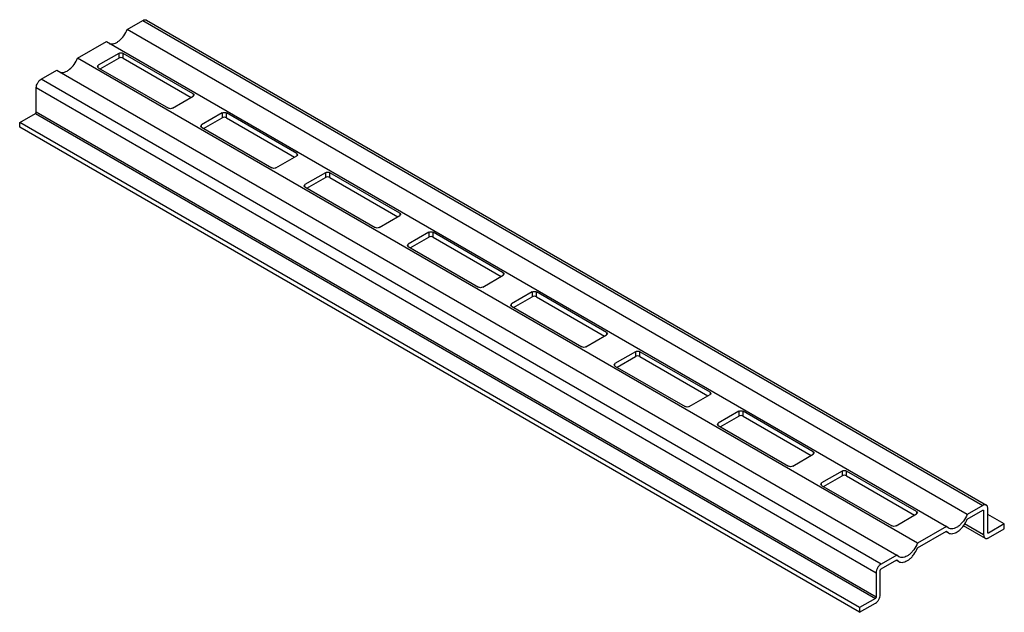
# Model space of a CAD drawing. Units: millimetres. Extents: x 25 to 193, y 102 to 203.
import ezdxf

# ---------------------------------------------------------------- set-up
doc = ezdxf.new("R2010")
doc.units = ezdxf.units.MM
doc.header["$LTSCALE"] = 19.818466
doc.layers.get('0').update_dxf_attribs({"linetype": 'CONTINUOUS'})

msp = doc.modelspace()

# ---------------------------------------------------------------- linework, layer by layer
at = {"color": 7, "linetype": 'CONTINUOUS'}
for p, q in [((43.32, 201.41), (46.01, 202.96)), ((46.01, 202.96), (189.7, 120)), ((46.61, 203.02), (190.3, 120.06)), ((187.01, 118.45), (43.32, 201.41)), ((34.84, 196.51), (39.79, 199.37)), ((39.79, 199.37), (183.47, 116.41)), ((41.91, 197.32), (38.37, 195.28)), ((41.91, 197.32), (41.91, 196.51)), ((42.62, 196.51), (42.62, 197.32)), ((54.64, 190.38), (42.62, 197.32)), ((178.52, 113.55), (34.84, 196.51)), ((38.73, 194.67), (41.91, 196.51)), ((42.62, 196.51), (54.28, 189.77)), ((28.62, 192.92), (31.3, 194.47)), ((31.3, 194.47), (174.99, 111.51)), ((38.23, 195.08), (38.37, 195.28)), ((38.37, 194.87), (38.23, 195.08)), ((38.37, 194.87), (38.37, 195.28)), ((38.37, 194.87), (50.4, 187.93)), ((172.3, 109.96), (28.62, 192.92)), ((27.77, 187.28), (27.77, 191.45)), ((27.77, 191.45), (171.45, 108.49)), ((54.64, 190.38), (54.64, 189.98)), ((54.64, 190.38), (54.78, 190.18)), ((51.1, 187.93), (54.64, 189.98)), ((54.78, 190.18), (54.64, 189.98)), ((24.94, 185.48), (27.63, 187.04)), ((27.63, 187.04), (171.31, 104.08)), ((171.45, 104.33), (27.77, 187.28)), ((59.59, 187.12), (56.05, 185.08)), ((59.59, 187.12), (59.59, 186.3)), ((60.29, 186.3), (60.29, 187.12)), ((72.32, 180.18), (60.29, 187.12)), ((24.94, 184.67), (24.94, 185.48)), ((168.62, 102.53), (24.94, 185.48)), ((56.41, 184.46), (59.59, 186.3)), ((60.29, 186.3), (71.96, 179.57)), ((168.62, 101.71), (24.94, 184.67)), ((55.91, 184.87), (56.05, 185.08)), ((56.05, 184.67), (55.91, 184.87)), ((56.05, 184.67), (56.05, 185.08)), ((56.05, 184.67), (68.07, 177.73)), ((68.78, 177.73), (72.32, 179.77)), ((72.32, 180.18), (72.32, 179.77)), ((72.32, 180.18), (72.46, 179.97)), ((72.46, 179.97), (72.32, 179.77)), ((77.27, 176.91), (73.73, 174.87)), ((77.27, 176.91), (77.27, 176.1)), ((77.97, 176.1), (77.97, 176.91)), ((89.99, 169.97), (77.97, 176.91)), ((74.08, 174.26), (77.27, 176.1)), ((77.97, 176.1), (89.64, 169.36)), ((73.58, 174.67), (73.73, 174.87)), ((73.73, 174.46), (73.58, 174.67)), ((73.73, 174.46), (73.73, 174.87)), ((73.73, 174.46), (85.75, 167.52)), ((86.46, 167.52), (89.99, 169.56)), ((89.99, 169.97), (89.99, 169.56)), ((89.99, 169.97), (90.14, 169.77)), ((90.14, 169.77), (89.99, 169.56)), ((94.94, 166.71), (91.41, 164.66)), ((91.76, 164.05), (94.94, 165.89)), ((94.94, 166.71), (94.94, 165.89)), ((95.65, 165.89), (95.65, 166.71)), ((107.67, 159.77), (95.65, 166.71)), ((95.65, 165.89), (107.32, 159.15)), ((91.26, 164.46), (91.41, 164.66)), ((91.41, 164.26), (91.26, 164.46)), ((91.41, 164.26), (91.41, 164.66)), ((91.41, 164.26), (103.43, 157.32)), ((104.14, 157.32), (107.67, 159.36)), ((107.67, 159.77), (107.67, 159.36)), ((107.67, 159.77), (107.82, 159.56)), ((107.82, 159.56), (107.67, 159.36)), ((112.62, 156.5), (109.09, 154.46)), ((109.44, 153.85), (112.62, 155.68)), ((112.62, 156.5), (112.62, 155.68)), ((113.33, 155.68), (113.33, 156.5)), ((125.35, 149.56), (113.33, 156.5)), ((113.33, 155.68), (125, 148.95)), ((108.94, 154.25), (109.09, 154.46)), ((109.09, 154.05), (108.94, 154.25)), ((109.09, 154.05), (109.09, 154.46)), ((109.09, 154.05), (121.11, 147.11)), ((121.81, 147.11), (125.35, 149.15)), ((125.35, 149.56), (125.5, 149.36)), ((125.35, 149.56), (125.35, 149.15)), ((125.5, 149.36), (125.35, 149.15)), ((130.3, 146.29), (126.76, 144.25)), ((127.12, 143.64), (130.3, 145.48)), ((130.3, 146.29), (130.3, 145.48)), ((143.03, 139.35), (131.01, 146.29)), ((131.01, 145.48), (131.01, 146.29)), ((131.01, 145.48), (142.67, 138.74)), ((126.62, 144.05), (126.76, 144.25)), ((126.76, 143.84), (126.62, 144.05)), ((126.76, 143.84), (126.76, 144.25)), ((126.76, 143.84), (138.78, 136.9)), ((139.49, 136.9), (143.03, 138.95)), ((143.03, 139.35), (143.17, 139.15)), ((143.03, 139.35), (143.03, 138.95)), ((143.17, 139.15), (143.03, 138.95)), ((147.98, 136.09), (144.44, 134.05)), ((144.79, 133.43), (147.98, 135.27)), ((147.98, 136.09), (147.98, 135.27)), ((160.7, 129.15), (148.68, 136.09)), ((148.68, 135.27), (148.68, 136.09)), ((148.68, 135.27), (160.35, 128.54)), ((144.29, 133.84), (144.44, 134.05)), ((144.44, 133.64), (144.29, 133.84)), ((144.44, 133.64), (144.44, 134.05)), ((144.44, 133.64), (156.46, 126.7)), ((157.17, 126.7), (160.7, 128.74)), ((160.7, 129.15), (160.85, 128.94)), ((160.7, 129.15), (160.7, 128.74)), ((160.85, 128.94), (160.7, 128.74)), ((165.65, 125.88), (162.12, 123.84)), ((162.47, 123.23), (165.65, 125.07)), ((165.65, 125.88), (165.65, 125.07)), ((178.38, 118.94), (166.36, 125.88)), ((166.36, 125.07), (166.36, 125.88)), ((166.36, 125.07), (178.03, 118.33)), ((161.97, 123.64), (162.12, 123.84)), ((162.12, 123.43), (161.97, 123.64)), ((162.12, 123.43), (162.12, 123.84)), ((162.12, 123.43), (174.14, 116.49)), ((189.7, 120), (187.01, 118.45)), ((174.85, 116.49), (178.38, 118.53)), ((178.38, 118.94), (178.53, 118.74)), ((178.38, 118.94), (178.38, 118.53)), ((178.53, 118.74), (178.38, 118.53)), ((187.01, 117.64), (189.7, 119.19)), ((189.7, 119.19), (189.84, 119.11)), ((189.84, 119.11), (189.84, 114.94)), ((190.54, 115.35), (190.54, 119.51)), ((193.37, 116.82), (190.54, 118.45)), ((183.47, 116.41), (178.52, 113.55)), ((183.8, 116.11), (183.47, 116.41)), ((186.35, 116.55), (190.09, 114.39)), ((189.84, 114.94), (186.59, 116.82)), ((193.37, 116.82), (190.69, 115.27)), ((193.37, 116), (193.37, 116.82)), ((178.52, 112.74), (183.47, 115.59)), ((183.37, 115.54), (183.8, 115.29)), ((183.47, 115.59), (183.8, 115.29)), ((190.69, 115.27), (190.54, 115.35)), ((190.69, 114.45), (193.37, 116)), ((174.99, 111.51), (172.3, 109.96)), ((175.31, 111.21), (174.99, 111.51)), ((172.3, 109.14), (174.99, 110.7)), ((174.89, 110.64), (175.31, 110.39)), ((174.99, 110.7), (175.31, 110.39)), ((171.45, 108.49), (171.45, 104.33)), ((172.16, 104.73), (172.16, 108.9)), ((171.31, 104.08), (168.62, 102.53)), ((168.62, 101.71), (171.31, 103.27)), ((168.62, 102.53), (168.62, 101.71))]:
    msp.add_line(p, q, dxfattribs=at)
for points, knots in [([(46.01, 202.96), (46.06, 202.99), (46.17, 203.04), (46.33, 203.08), (46.48, 203.07), (46.57, 203.04), (46.61, 203.02)], [0, 0, 0, 0, 0.28954, 0.549116, 0.782255, 1, 1, 1, 1]), ([(40.33, 198.97), (40.44, 198.94), (40.71, 198.91), (41.13, 198.99), (41.56, 199.19), (42.14, 199.6), (42.8, 200.33), (43.18, 201.03), (43.32, 201.41)], [0, 0, 0, 0, 0.089752, 0.18982, 0.302722, 0.428335, 0.707599, 1, 1, 1, 1]), ([(41.91, 197.32), (42.01, 197.38), (42.26, 197.43), (42.51, 197.38), (42.62, 197.32)], [0, 0, 0, 0, 0.499999, 1, 1, 1, 1]), ([(31.84, 194.07), (31.96, 194.04), (32.23, 194.01), (32.64, 194.1), (33.07, 194.29), (33.66, 194.7), (34.31, 195.43), (34.69, 196.13), (34.84, 196.51)], [0, 0, 0, 0, 0.089752, 0.18982, 0.302722, 0.428335, 0.707599, 1, 1, 1, 1]), ([(42.62, 196.51), (42.51, 196.57), (42.26, 196.62), (42.01, 196.57), (41.91, 196.51)], [0, 0, 0, 0, 0.500001, 1, 1, 1, 1]), ([(27.77, 191.45), (27.77, 191.58), (27.82, 191.88), (28, 192.29), (28.27, 192.65), (28.5, 192.85), (28.62, 192.92)], [0, 0, 0, 0, 0.237254, 0.500002, 0.762748, 1, 1, 1, 1]), ([(27.63, 187.04), (27.67, 187.06), (27.73, 187.14), (27.77, 187.23), (27.77, 187.28)], [0, 0, 0, 0, 0.499996, 1, 1, 1, 1]), ([(51.1, 187.93), (51, 187.87), (50.75, 187.83), (50.5, 187.87), (50.4, 187.93)], [0, 0, 0, 0, 0.499999, 1, 1, 1, 1]), ([(59.59, 187.12), (59.69, 187.18), (59.94, 187.23), (60.19, 187.18), (60.29, 187.12)], [0, 0, 0, 0, 0.499999, 1, 1, 1, 1]), ([(60.29, 186.3), (60.19, 186.36), (59.94, 186.41), (59.69, 186.36), (59.59, 186.3)], [0, 0, 0, 0, 0.500001, 1, 1, 1, 1]), ([(68.78, 177.73), (68.68, 177.67), (68.43, 177.62), (68.18, 177.67), (68.07, 177.73)], [0, 0, 0, 0, 0.499999, 1, 1, 1, 1]), ([(77.27, 176.91), (77.37, 176.97), (77.62, 177.02), (77.87, 176.97), (77.97, 176.91)], [0, 0, 0, 0, 0.499999, 1, 1, 1, 1]), ([(77.97, 176.1), (77.87, 176.16), (77.62, 176.2), (77.37, 176.16), (77.27, 176.1)], [0, 0, 0, 0, 0.500001, 1, 1, 1, 1]), ([(86.46, 167.52), (86.35, 167.46), (86.1, 167.41), (85.86, 167.46), (85.75, 167.52)], [0, 0, 0, 0, 0.499999, 1, 1, 1, 1]), ([(94.94, 166.71), (95.05, 166.77), (95.3, 166.81), (95.55, 166.77), (95.65, 166.71)], [0, 0, 0, 0, 0.499999, 1, 1, 1, 1]), ([(95.65, 165.89), (95.55, 165.95), (95.3, 166), (95.05, 165.95), (94.94, 165.89)], [0, 0, 0, 0, 0.500001, 1, 1, 1, 1]), ([(104.14, 157.32), (104.03, 157.26), (103.78, 157.21), (103.53, 157.26), (103.43, 157.32)], [0, 0, 0, 0, 0.499999, 1, 1, 1, 1]), ([(112.62, 156.5), (112.73, 156.56), (112.97, 156.61), (113.22, 156.56), (113.33, 156.5)], [0, 0, 0, 0, 0.499999, 1, 1, 1, 1]), ([(113.33, 155.68), (113.22, 155.74), (112.97, 155.79), (112.73, 155.74), (112.62, 155.68)], [0, 0, 0, 0, 0.500001, 1, 1, 1, 1]), ([(121.81, 147.11), (121.71, 147.05), (121.46, 147), (121.21, 147.05), (121.11, 147.11)], [0, 0, 0, 0, 0.499999, 1, 1, 1, 1]), ([(130.3, 146.29), (130.4, 146.35), (130.65, 146.4), (130.9, 146.35), (131.01, 146.29)], [0, 0, 0, 0, 0.499999, 1, 1, 1, 1]), ([(131.01, 145.48), (130.9, 145.54), (130.65, 145.59), (130.4, 145.54), (130.3, 145.48)], [0, 0, 0, 0, 0.500001, 1, 1, 1, 1]), ([(139.49, 136.9), (139.39, 136.84), (139.14, 136.8), (138.89, 136.84), (138.78, 136.9)], [0, 0, 0, 0, 0.499999, 1, 1, 1, 1]), ([(147.98, 136.09), (148.08, 136.15), (148.33, 136.2), (148.58, 136.15), (148.68, 136.09)], [0, 0, 0, 0, 0.499999, 1, 1, 1, 1]), ([(148.68, 135.27), (148.58, 135.33), (148.33, 135.38), (148.08, 135.33), (147.98, 135.27)], [0, 0, 0, 0, 0.500001, 1, 1, 1, 1]), ([(157.17, 126.7), (157.06, 126.64), (156.82, 126.59), (156.57, 126.64), (156.46, 126.7)], [0, 0, 0, 0, 0.499999, 1, 1, 1, 1]), ([(165.65, 125.88), (165.76, 125.94), (166.01, 125.99), (166.26, 125.94), (166.36, 125.88)], [0, 0, 0, 0, 0.499999, 1, 1, 1, 1]), ([(166.36, 125.07), (166.26, 125.13), (166.01, 125.17), (165.76, 125.13), (165.65, 125.07)], [0, 0, 0, 0, 0.500001, 1, 1, 1, 1]), ([(190.3, 120.06), (190.26, 120.09), (190.17, 120.12), (190.01, 120.12), (189.85, 120.08), (189.75, 120.03), (189.7, 120)], [0, 0, 0, 0, 0.217746, 0.450884, 0.71046, 1, 1, 1, 1]), ([(190.54, 119.51), (190.54, 119.57), (190.53, 119.69), (190.49, 119.85), (190.41, 119.98), (190.34, 120.04), (190.3, 120.06)], [0, 0, 0, 0, 0.289541, 0.549118, 0.782256, 1, 1, 1, 1]), ([(187.01, 118.45), (186.85, 118.04), (186.53, 117.47), (185.98, 116.82), (185.53, 116.42), (185.07, 116.14), (184.61, 115.98), (184.17, 115.96), (183.91, 116.05), (183.8, 116.11)], [0, 0, 0, 0, 0.299297, 0.445148, 0.581904, 0.70592, 0.815508, 0.911852, 1, 1, 1, 1]), ([(189.7, 119.19), (189.7, 119.19), (189.73, 119.21), (189.77, 119.21), (189.8, 119.2)], [0, 0, 0, 0, 0.29391, 1, 1, 1, 1]), ([(189.8, 119.2), (189.8, 119.19), (189.83, 119.17), (189.84, 119.13), (189.84, 119.11)], [0, 0, 0, 0, 0.220853, 1, 1, 1, 1]), ([(174.85, 116.49), (174.74, 116.43), (174.49, 116.38), (174.24, 116.43), (174.14, 116.49)], [0, 0, 0, 0, 0.499999, 1, 1, 1, 1]), ([(183.8, 115.29), (183.91, 115.23), (184.17, 115.14), (184.61, 115.17), (185.07, 115.32), (185.53, 115.61), (185.98, 116), (186.53, 116.65), (186.85, 117.23), (187.01, 117.64)], [0, 0, 0, 0, 0.088148, 0.184492, 0.29408, 0.418096, 0.554852, 0.700703, 1, 1, 1, 1]), ([(189.84, 114.94), (189.84, 114.88), (189.85, 114.76), (189.89, 114.61), (189.97, 114.48), (190.05, 114.41), (190.09, 114.39)], [0, 0, 0, 0, 0.289541, 0.549118, 0.782256, 1, 1, 1, 1]), ([(190.56, 115.28), (190.56, 115.28), (190.55, 115.3), (190.54, 115.33), (190.54, 115.35)], [0, 0, 0, 0, 0.225492, 1, 1, 1, 1]), ([(190.69, 115.27), (190.68, 115.26), (190.65, 115.25), (190.61, 115.25), (190.59, 115.26)], [0, 0, 0, 0, 0.29391, 1, 1, 1, 1]), ([(178.52, 113.55), (178.37, 113.15), (178.05, 112.57), (177.5, 111.92), (177.05, 111.53), (176.58, 111.24), (176.12, 111.08), (175.69, 111.06), (175.42, 111.15), (175.31, 111.21)], [0, 0, 0, 0, 0.299297, 0.445148, 0.581904, 0.70592, 0.815508, 0.911852, 1, 1, 1, 1]), ([(190.09, 114.39), (190.13, 114.37), (190.22, 114.34), (190.37, 114.33), (190.53, 114.37), (190.63, 114.42), (190.69, 114.45)], [0, 0, 0, 0, 0.217746, 0.450884, 0.71046, 1, 1, 1, 1]), ([(175.31, 110.39), (175.42, 110.33), (175.69, 110.24), (176.12, 110.27), (176.58, 110.43), (177.05, 110.71), (177.5, 111.1), (178.05, 111.75), (178.37, 112.33), (178.52, 112.74)], [0, 0, 0, 0, 0.088148, 0.184492, 0.29408, 0.418096, 0.554852, 0.700703, 1, 1, 1, 1]), ([(172.3, 109.96), (172.18, 109.89), (171.95, 109.7), (171.69, 109.34), (171.5, 108.92), (171.45, 108.63), (171.45, 108.49)], [0, 0, 0, 0, 0.237252, 0.499999, 0.762746, 1, 1, 1, 1]), ([(172.16, 108.9), (172.16, 108.95), (172.19, 109.04), (172.26, 109.12), (172.3, 109.14)], [0, 0, 0, 0, 0.5, 1, 1, 1, 1]), ([(171.31, 103.27), (171.43, 103.33), (171.66, 103.53), (171.93, 103.89), (172.11, 104.3), (172.16, 104.6), (172.16, 104.73)], [0, 0, 0, 0, 0.237252, 0.499999, 0.762746, 1, 1, 1, 1]), ([(171.45, 104.33), (171.45, 104.28), (171.42, 104.18), (171.35, 104.11), (171.31, 104.08)], [0, 0, 0, 0, 0.5, 1, 1, 1, 1])]:
    msp.add_open_spline(points, degree=3, knots=knots, dxfattribs=at)
msp.add_open_spline([(190.59, 115.26), (190.58, 115.26), (190.57, 115.27), (190.56, 115.28)], degree=3, dxfattribs=at)

doc.saveas('drawing.dxf')
